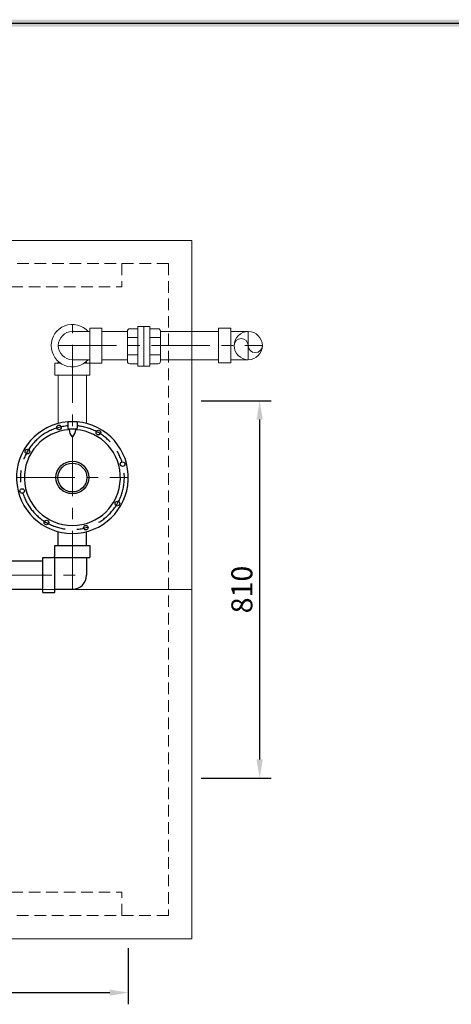
# Model space of a CAD drawing. Extents: x -15 to 8265, y -15 to 5908.
# Drawn here: x 4583 to 5509, y 3793 to 5908 of the extents above; entities that cross this region are included whole.
import ezdxf

# ---------------------------------------------------------------- set-up
doc = ezdxf.new("R2010")
doc.units = 0
doc.header["$LTSCALE"] = 100
doc.header["$MEASUREMENT"] = 0
doc.linetypes.add('CENTER', pattern=[2, 1.25, -0.25, 0.25, -0.25])
doc.linetypes.add('HIDDEN', pattern=[0.375, 0.25, -0.125])
doc.layers.get('0').update_dxf_attribs({"linetype": 'CONTINUOUS'})
doc.layers.get('Defpoints').update_dxf_attribs({"linetype": 'CONTINUOUS'})
doc.layers.add('2', color=7, linetype='CONTINUOUS')
doc.styles.get("Standard").update_dxf_attribs({"font": 'Gulim.ttf', "height": 45})
doc.dimstyles.new('STANDARD$0', dxfattribs={"dimtxt": 50, "dimasz": 30, "dimexe": 20, "dimexo": 20, "dimgap": 25, "dimtad": 1, "dimtoh": 1, "dimdec": 0, "dimzin": 0, "dimdsep": 46, "dimtxsty": 'Standard', "dimcen": 0.09, "dimclrd": 1, "dimclre": 1, "dimclrt": 7, "dimadec": 0, "dimazin": 0, "dimtfac": 1, "dimtdec": 0, "dimtofl": 0, "dimtmove": 0, "dimatfit": 3, "dimfxl": 0, "dimtolj": 1, "dimtzin": 0, "dimarcsym": 0})

# ---------------------------------------------------------------- blocks, each defined once
blk = doc.blocks.new('*D26')
at = {"color": 4, "linetype": 'Continuous', "lineweight": -2}
for p, q in [((3085.5, 3913.9), (3085.5, 3793)), ((4815.7, 3913.9), (4815.7, 3793)), ((3125.5, 3818), (4775.7, 3818))]:
    blk.add_line(p, q, dxfattribs=at)
at = {"color": 4, "linetype": 'Continuous'}
for points in [[(3125.5, 3824.6), (3125.5, 3811.3), (3085.5, 3818)], [(4775.7, 3824.6), (4775.7, 3811.3), (4815.7, 3818)]]:
    blk.add_solid(points, dxfattribs=at)
at = {"layer": 'Defpoints', "color": 0, "linetype": 'Continuous'}
for p in [(3085.5, 3933.9), (4815.7, 3933.9), (4815.7, 3818)]:
    blk.add_point(p, dxfattribs=at)
at = {"color": 7, "linetype": 'Continuous', "lineweight": 15, "insert": (3950.6, 3856.1), "char_height": 45, "attachment_point": 5}
blk.add_mtext('\\A1;1730', dxfattribs=at)
blk = doc.blocks.new('*D27')
at = {"color": 4, "linetype": 'Continuous', "lineweight": -2}
for p, q in [((4971.8, 5088.9), (5122.4, 5088.9)), ((5097.4, 5048.9), (5097.4, 4318.9)), ((4971.8, 4278.9), (5122.4, 4278.9))]:
    blk.add_line(p, q, dxfattribs=at)
at = {"color": 4, "linetype": 'Continuous'}
for points in [[(5090.7, 5048.9), (5104.1, 5048.9), (5097.4, 5088.9)], [(5090.7, 4318.9), (5104.1, 4318.9), (5097.4, 4278.9)]]:
    blk.add_solid(points, dxfattribs=at)
at = {"layer": 'Defpoints', "color": 0, "linetype": 'Continuous'}
for p in [(4951.8, 5088.9), (4951.8, 4278.9), (5097.4, 4278.9)]:
    blk.add_point(p, dxfattribs=at)
at = {"color": 7, "linetype": 'Continuous', "lineweight": 15, "insert": (5059.3, 4683.9), "char_height": 45, "attachment_point": 5, "rotation": 90}
blk.add_mtext('\\A1;810', dxfattribs=at)

msp = doc.modelspace()

# ---------------------------------------------------------------- linework, layer by layer
at = {"color": 4, "linetype": 'Continuous', "lineweight": 15}
for p, q in [((2952.1, 5433.9), (4951.8, 5433.9)), ((4951.8, 5433.9), (4951.8, 3933.9)), ((4733.2, 5245.1), (4733.2, 5170.1)), ((4759.2, 5245.1), (4733.2, 5245.1)), ((4759.2, 5245.1), (4759.2, 5170.1)), ((4836.1, 5163.9), (4836.1, 5248.9)), ((4836.1, 5248.9), (4862.1, 5248.9)), ((4849.1, 5248.9), (4849.1, 5163.9)), ((4862.1, 5163.9), (4862.1, 5248.9)), ((5009.5, 5170.6), (5009.5, 5245.6)), ((5009.5, 5245.6), (5035.5, 5245.6)), ((5035.5, 5170.6), (5035.5, 5245.6)), ((4695.7, 5238.1), (4733.2, 5238.1)), ((4759.2, 5238.1), (4813.6, 5238.1)), ((4813.6, 5173.9), (4813.6, 5238.9)), ((4813.6, 5224.9), (4836.1, 5224.9)), ((4818.6, 5243.9), (4836.1, 5243.9)), ((4836.1, 5168.9), (4836.1, 5243.9)), ((4862.1, 5168.9), (4862.1, 5243.9)), ((4879.7, 5243.9), (4862.1, 5243.9)), ((4862.1, 5224.9), (4884.7, 5224.9)), ((4884.7, 5173.9), (4884.7, 5238.9)), ((4884.7, 5238.1), (5009.5, 5238.1)), ((5073, 5238.1), (5035.5, 5238.1)), ((4813.6, 5188), (4836.1, 5188)), ((4862.1, 5188), (4884.7, 5188)), ((4670, 5170.3), (4658.2, 5170.3)), ((4658.2, 5144.3), (4658.2, 5170.3)), ((4665.5, 5173.8), (4665.5, 5170.3)), ((4695.7, 5177.6), (4733.2, 5177.6)), ((4733.2, 5170.3), (4721.5, 5170.3)), ((4726, 5170.3), (4726, 5173.8)), ((4733.2, 5144.3), (4733.2, 5170.3)), ((4759.2, 5170.1), (4733.2, 5170.1)), ((4759.2, 5177.6), (4813.6, 5177.6)), ((4818.6, 5168.9), (4836.1, 5168.9)), ((4836.1, 5163.9), (4862.1, 5163.9)), ((4879.7, 5168.9), (4862.1, 5168.9)), ((4884.7, 5177.6), (5009.5, 5177.6)), ((5009.5, 5170.6), (5035.5, 5170.6)), ((5073, 5177.6), (5035.5, 5177.6)), ((4733.2, 5144.3), (4658.2, 5144.3)), ((4665.5, 5040.5), (4665.5, 5144.3)), ((4726, 5040.5), (4726, 5144.3)), ((3002.1, 4683.9), (4951.8, 4683.9)), ((2952.1, 3933.9), (4951.8, 3933.9))]:
    msp.add_line(p, q, dxfattribs=at)
at = {"color": 4, "linetype": 'HIDDEN', "lineweight": 15}
for p, q in [((3002.1, 5383.9), (4901.8, 5383.9)), ((4801.8, 5383.9), (4801.8, 5333.9)), ((4901.8, 5383.9), (4901.8, 3983.9)), ((3102.1, 5333.9), (4801.8, 5333.9)), ((3102.1, 4033.9), (4801.8, 4033.9)), ((4801.8, 3983.9), (4801.8, 4033.9)), ((4901.8, 3983.9), (3002.1, 3983.9))]:
    msp.add_line(p, q, dxfattribs=at)
at = {"color": 4, "linetype": 'CENTER', "lineweight": 13}
for p, q in [((4695.7, 4684.7), (4695.7, 5253.3)), ((4575.7, 4924.4), (4815.7, 4924.4)), ((3926.8, 4714.9), (4726, 4714.9))]:
    msp.add_line(p, q, dxfattribs=at)
at = {"color": 4, "linetype": 'CENTER', "lineweight": 15}
for p, q in [((5073, 5238.1), (5073, 5177.6)), ((4665.5, 5207.8), (5103.2, 5207.8))]:
    msp.add_line(p, q, dxfattribs=at)
at = {"color": 7, "linetype": 'Continuous'}
for p, q in [((4705.7, 5044.4), (4685.7, 5044.4)), ((4685.7, 5044.4), (4685.7, 5030.8)), ((4705.7, 5044.4), (4705.7, 5030.8)), ((4687.7, 5028.8), (4703.7, 5028.8)), ((4665.5, 4778.4), (4665.5, 4808.3)), ((4726, 4778.4), (4726, 4808.3)), ((4658.2, 4778.4), (4733.2, 4778.4)), ((4658.2, 4757.4), (4658.2, 4778.4)), ((4733.2, 4778.4), (4733.2, 4752.4)), ((4540.7, 4745.2), (4632.2, 4745.2)), ((4632.2, 4677.4), (4632.2, 4752.4)), ((4632.2, 4752.4), (4653.2, 4752.4)), ((4658.2, 4752.4), (4733.2, 4752.4)), ((4658.2, 4677.4), (4658.2, 4752.4)), ((4726, 4752.4), (4726, 4714.7)), ((4540.7, 4684.7), (4632.2, 4684.7)), ((4632.2, 4677.4), (4658.2, 4677.4)), ((4658.2, 4684.7), (4696, 4684.7))]:
    msp.add_line(p, q, dxfattribs=at)
at = {"color": 4, "linetype": 'Continuous', "lineweight": 15}
msp.add_circle((5073, 5207.8), 30.2, dxfattribs=at)
at = {"color": 7, "linetype": 'Continuous'}
for centre, radius in [((4666.9, 5032.1), 4.9), ((4751.5, 5021), 4.9), ((4599.2, 4980.2), 4.9), ((4695.7, 4924.4), 35.2), ((4695.7, 4924.4), 31), ((4803.4, 4953.3), 4.9), ((4588, 4895.6), 4.9), ((4792.3, 4868.7), 4.9), ((4640, 4827.9), 4.9), ((4724.6, 4816.7), 4.9)]:
    msp.add_circle(centre, radius, dxfattribs=at)
at = {"color": 4, "lineweight": 15}
msp.add_arc((4695.7, 5207.8), 45.5, 41.6697, 318.3303, dxfattribs=at)
at = {"color": 4, "linetype": 'Continuous', "lineweight": 15}
for centre, radius, start, end in [((4695.7, 5207.8), 30.2, 90, 270), ((4818.6, 5238.9), 5, 90, 180), ((4879.7, 5238.9), 5, 0, 90), ((5057.8, 5207.8), 15.1, 0, 180), ((5088.1, 5207.8), 15.1, 180, 0), ((4818.6, 5173.9), 5, 180, 270), ((4879.7, 5173.9), 5, 270, 0)]:
    msp.add_arc(centre, radius, start, end, dxfattribs=at)
at = {"color": 7, "linetype": 'Continuous'}
for centre, radius, start, end in [((4695.7, 4924.4), 120, 94.7636, 85.2198), ((4695.7, 4924.4), 103, 93.8677, 86.1323), ((4687.7, 5030.8), 2, 180, 270), ((4687.8, 5027.8), 1, 2.1323, 90), ((4714.6, 5028.8), 25.9, 182.1323, 220.641), ((4676.9, 5028.8), 25.9, 319.359, 357.8677), ((4703.7, 5027.8), 1, 90, 177.8677), ((4703.7, 5030.8), 2, 270, 0), ((4695.7, 5012.6), 1, 220.641, 319.359), ((4653.2, 4757.4), 5, 270, 0), ((4696, 4714.7), 30, 270, 0)]:
    msp.add_arc(centre, radius, start, end, dxfattribs=at)
at = {"color": 4, "linetype": 'CENTER'}
msp.add_arc((4695.7, 4924.4), 111.5, 95.1455, 84.8545, dxfattribs=at)
at = {"linetype": 'Continuous'}
msp.add_trace([(-15, 5907.9), (0, 5892.9), (8264.8, 5907.9), (8249.8, 5892.9)], dxfattribs=at)
at = {"layer": '2', "color": 2, "linetype": 'Continuous'}
msp.add_line((-7.5, 5900.4), (8257.3, 5900.4), dxfattribs=at)

# ---------------------------------------------------------------- dimensions: what is measured, and where the dimension line sits
at = {"color": 4, "linetype": 'Continuous', "lineweight": 15}
dim = msp.add_linear_dim(base=(5097.4, 4278.9), p1=(4951.8, 5088.9), p2=(4951.8, 4278.9), angle=90, dimstyle='STANDARD$0', override={"dimtxt": 20, "dimasz": 40, "dimexe": 25, "dimgap": 15, "dimclrd": 4, "dimclre": 4}, dxfattribs=at)
dim.commit()
dim.dimension.update_dxf_attribs({"geometry": '*D27', "text_midpoint": (5059.3, 4683.9)})
dim = msp.add_linear_dim(base=(4815.7, 3818), p1=(3085.5, 3933.9), p2=(4815.7, 3933.9), dimstyle='STANDARD$0', override={"dimtxt": 20, "dimasz": 40, "dimexe": 25, "dimgap": 15, "dimclrd": 4, "dimclre": 4}, dxfattribs=at)
dim.commit()
dim.dimension.update_dxf_attribs({"geometry": '*D26', "text_midpoint": (3950.6, 3856.1)})

doc.saveas('drawing.dxf')
